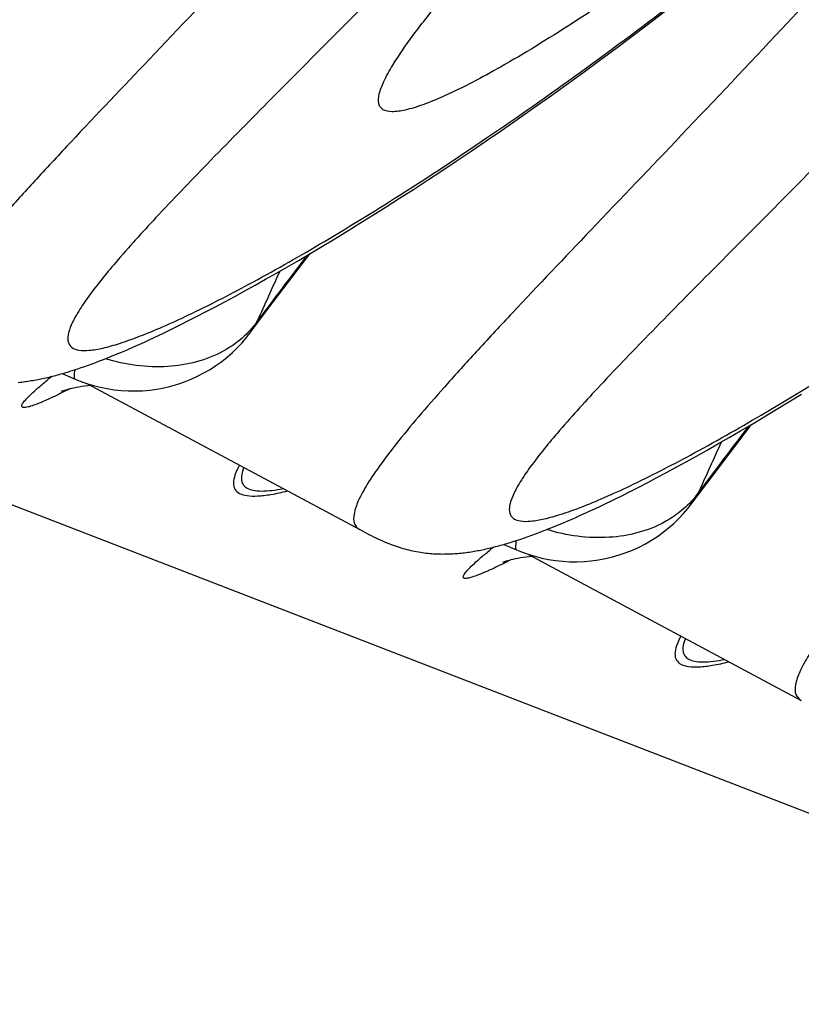
# Model space of a CAD drawing. Units: millimetres. Extents: x 0 to 297, y 0 to 210.
# Drawn here: x 187 to 190, y 90 to 94 of the extents above; entities that cross this region are included whole.
import ezdxf

# ---------------------------------------------------------------- set-up
doc = ezdxf.new("R2010")
doc.units = ezdxf.units.MM
doc.header["$LTSCALE"] = 16.335
doc.layers.get('0').update_dxf_attribs({"linetype": 'CONTINUOUS'})
doc.layers.add('DTM_AXIS', color=7, linetype='CONTINUOUS')

msp = doc.modelspace()

# ---------------------------------------------------------------- linework, layer by layer
at = {"color": 7, "linetype": 'CONTINUOUS'}
msp.add_line((119.59136, 118.33611), (203.49041, 85.85672), dxfattribs=at)
at = {"layer": 'DTM_AXIS', "color": 7, "linetype": 'CONTINUOUS'}
for p, q in [((189.22055, 94.05786), (189.28718, 94.10892)), ((189.15497, 94.00818), (189.22055, 94.05786)), ((189.09044, 93.95983), (189.15497, 94.00818)), ((189.02696, 93.91278), (189.09044, 93.95983)), ((188.96452, 93.86702), (189.02696, 93.91278)), ((188.90312, 93.82251), (188.96452, 93.86702)), ((188.84276, 93.77923), (188.90312, 93.82251)), ((188.78344, 93.73714), (188.84276, 93.77923)), ((188.72515, 93.69622), (188.78344, 93.73714)), ((188.66788, 93.65645), (188.72515, 93.69622)), ((188.61163, 93.61781), (188.66788, 93.65645)), ((188.55639, 93.58026), (188.61163, 93.61781)), ((188.50216, 93.54379), (188.55639, 93.58026)), ((188.44893, 93.50837), (188.50216, 93.54379)), ((188.39669, 93.47397), (188.44893, 93.50837)), ((188.34543, 93.44059), (188.39669, 93.47397)), ((188.29516, 93.40819), (188.34543, 93.44059)), ((188.24585, 93.37676), (188.29516, 93.40819)), ((188.15012, 93.31672), (188.19751, 93.34628)), ((188.19751, 93.34628), (188.24585, 93.37676)), ((188.10368, 93.28807), (188.15012, 93.31672)), ((188.05818, 93.26031), (188.10368, 93.28807)), ((188.01361, 93.23342), (188.05818, 93.26031)), ((187.92732, 93.18225), (187.96998, 93.2074)), ((187.96998, 93.2074), (188.01361, 93.23342)), ((187.88563, 93.15796), (187.92732, 93.18225)), ((187.80522, 93.11194), (187.84493, 93.13452)), ((187.84493, 93.13452), (187.88563, 93.15796)), ((187.76653, 93.0902), (187.80522, 93.11194)), ((187.69221, 93.04923), (187.72886, 93.0693)), ((187.72886, 93.0693), (187.76653, 93.0902)), ((187.62191, 93.0115), (187.65656, 93.02996)), ((187.65656, 93.02996), (187.69221, 93.04923)), ((187.74689, 92.914), (187.83095, 93.02571)), ((187.5556, 92.9769), (187.58826, 92.99381)), ((187.58826, 92.99381), (187.62191, 93.0115)), ((187.49322, 92.94534), (187.52393, 92.96075)), ((187.52393, 92.96075), (187.5556, 92.9769)), ((187.41599, 92.90776), (187.43469, 92.9167)), ((187.43469, 92.9167), (187.45378, 92.92593)), ((187.45378, 92.92593), (187.47329, 92.93548)), ((187.47329, 92.93548), (187.49322, 92.94534)), ((187.36224, 92.88272), (187.37978, 92.89078)), ((187.37978, 92.89078), (187.39769, 92.89913)), ((187.39769, 92.89913), (187.41599, 92.90776)), ((187.25692, 92.83682), (187.27219, 92.84319)), ((187.27219, 92.84319), (187.28779, 92.84979)), ((187.28779, 92.84979), (187.30372, 92.85665)), ((187.30372, 92.85665), (187.31999, 92.86377)), ((187.31999, 92.86377), (187.33662, 92.87115)), ((187.17126, 92.80333), (187.1849, 92.80839)), ((187.1849, 92.80839), (187.19877, 92.81365)), ((187.19877, 92.81365), (187.2129, 92.81912)), ((187.2129, 92.81912), (187.22729, 92.8248)), ((187.22729, 92.8248), (187.24196, 92.8307)), ((187.24196, 92.8307), (187.25692, 92.83682)), ((187.11871, 92.78494), (187.13157, 92.78927)), ((187.13157, 92.78927), (187.14461, 92.79377)), ((187.14461, 92.79377), (187.15783, 92.79845)), ((187.15783, 92.79845), (187.17126, 92.80333)), ((187.06214, 92.76741), (187.1091, 92.74724)), ((187.1523, 92.73092), (188.14946, 92.19673)), ((187.15549, 92.72354), (187.1645, 92.72438)), ((189.67164, 92.6357), (189.71715, 92.66346)), ((189.71715, 92.66346), (189.76359, 92.69211)), ((189.62707, 92.60881), (189.67164, 92.6357)), ((189.58345, 92.58279), (189.62707, 92.60881)), ((189.49909, 92.53334), (189.54078, 92.55764)), ((189.54078, 92.55764), (189.58345, 92.58279)), ((189.45839, 92.50991), (189.49909, 92.53334)), ((189.38, 92.46559), (189.41869, 92.48733)), ((189.41869, 92.48733), (189.45839, 92.50991)), ((189.30567, 92.42462), (189.34233, 92.44469)), ((189.34233, 92.44469), (189.38, 92.46559)), ((189.27002, 92.40535), (189.30567, 92.42462)), ((189.20172, 92.3692), (189.23538, 92.38688)), ((189.23538, 92.38688), (189.27002, 92.40535)), ((189.36035, 92.28939), (189.44441, 92.4011)), ((189.10669, 92.32073), (189.13739, 92.33614)), ((189.13739, 92.33614), (189.16906, 92.35229)), ((189.16906, 92.35229), (189.20172, 92.3692)), ((189.04815, 92.29208), (189.06724, 92.30132)), ((189.06724, 92.30132), (189.08675, 92.31087)), ((189.08675, 92.31087), (189.10669, 92.32073)), ((188.9757, 92.25811), (188.99324, 92.26617)), ((188.99324, 92.26617), (189.01115, 92.27452)), ((189.01115, 92.27452), (189.02946, 92.28315)), ((189.02946, 92.28315), (189.04815, 92.29208)), ((188.89341, 92.22185), (188.90917, 92.22858)), ((188.90917, 92.22858), (188.92528, 92.23557)), ((188.92528, 92.23557), (188.94173, 92.24281)), ((188.94173, 92.24281), (188.95853, 92.25033)), ((188.95853, 92.25033), (188.9757, 92.25811)), ((188.14953, 92.19671), (188.16547, 92.18823)), ((188.80527, 92.18638), (188.81927, 92.19175)), ((188.81927, 92.19175), (188.83352, 92.19732)), ((188.83352, 92.19732), (188.84805, 92.20311)), ((188.84805, 92.20311), (188.86286, 92.20912)), ((188.86286, 92.20912), (188.87798, 92.21536)), ((188.87798, 92.21536), (188.89341, 92.22185)), ((188.7258, 92.15823), (188.73858, 92.16247)), ((188.73858, 92.16247), (188.75153, 92.16689)), ((188.75153, 92.16689), (188.76466, 92.17148)), ((188.76466, 92.17148), (188.77798, 92.17626)), ((188.77798, 92.17626), (188.79151, 92.18122)), ((188.79151, 92.18122), (188.80527, 92.18638)), ((188.6756, 92.1428), (188.72257, 92.12263)), ((188.76576, 92.10631), (189.76293, 91.57212)), ((188.76895, 92.09893), (188.77797, 92.09977))]:
    msp.add_line(p, q, dxfattribs=at)
for points in [[(188.43425, 94.06099), (188.43409, 94.06063), (188.43411, 94.06067)], [(187.83095, 93.02571), (187.94396, 93.17481), (187.96799, 93.20622)], [(187.70187, 92.86177), (187.71907, 92.8801), (187.73526, 92.89911), (187.74695, 92.91408)], [(187.33662, 92.87115), (187.34507, 92.87494), (187.36224, 92.88272)], [(187.1091, 92.74724), (187.12728, 92.73984), (187.15126, 92.73124), (187.17575, 92.72375), (187.20068, 92.71742), (187.226, 92.71224), (187.25162, 92.70827), (187.27748, 92.70551), (187.30351, 92.70398), (187.32963, 92.70372), (187.35577, 92.70473), (187.38186, 92.70703), (187.40781, 92.7106), (187.43356, 92.71543), (187.45904, 92.7215), (187.48417, 92.72878), (187.50888, 92.73725), (187.53312, 92.74689), (187.5568, 92.75766), (187.57985, 92.76955), (187.60223, 92.78251), (187.62384, 92.79651), (187.64466, 92.81149), (187.66463, 92.82741), (187.68372, 92.84418), (187.70187, 92.86177)], [(186.90081, 92.73516), (186.90683, 92.73577), (186.91284, 92.73643), (186.91883, 92.73714), (186.92482, 92.7379), (186.93079, 92.73871), (186.93675, 92.73956), (186.94271, 92.74047), (186.94866, 92.74142), (186.9546, 92.74241), (186.96054, 92.74345), (186.96648, 92.74454), (186.97242, 92.74566), (186.97836, 92.74683), (186.9843, 92.74805), (186.99025, 92.7493), (186.99621, 92.7506), (187.00217, 92.75193), (187.00814, 92.75331), (187.01412, 92.75473), (187.02011, 92.75619), (187.02611, 92.75768), (187.03213, 92.75922), (187.03817, 92.7608), (187.04422, 92.76242), (187.0503, 92.76408), (187.05639, 92.76577), (187.0625, 92.76751), (187.06864, 92.76928), (187.0748, 92.7711), (187.08098, 92.77296), (187.08719, 92.77485), (187.09343, 92.77679), (187.0997, 92.77876), (187.106, 92.78078), (187.11871, 92.78494)], [(187.06144, 92.70352), (187.06106, 92.70336), (187.05997, 92.70291), (187.05949, 92.70272), (187.05964, 92.70278), (187.06055, 92.70312), (187.06222, 92.70372), (187.06463, 92.70456), (187.06788, 92.70565), (187.07199, 92.70696), (187.07691, 92.70844), (187.08267, 92.71007), (187.08927, 92.71182), (187.09667, 92.71364)], [(187.09667, 92.71364), (187.1048, 92.71548), (187.11365, 92.7173), (187.12318, 92.71906), (187.13335, 92.72071), (187.14412, 92.72222), (187.15549, 92.72354)], [(189.44441, 92.4011), (189.55742, 92.5502), (189.58145, 92.58161)], [(189.31534, 92.23715), (189.33253, 92.25549), (189.34872, 92.2745), (189.36041, 92.28947)], [(188.72257, 92.12263), (188.74074, 92.11523), (188.76472, 92.10663), (188.78921, 92.09914), (188.81414, 92.0928), (188.83946, 92.08763), (188.86508, 92.08366), (188.89094, 92.0809), (188.91697, 92.07937), (188.94309, 92.07911), (188.96923, 92.08012), (188.99532, 92.08241), (189.02127, 92.08599), (189.04702, 92.09082), (189.0725, 92.09689), (189.09763, 92.10417), (189.12234, 92.11264), (189.14658, 92.12228), (189.17026, 92.13305), (189.19331, 92.14493), (189.21569, 92.1579), (189.2373, 92.1719), (189.25812, 92.18688), (189.2781, 92.2028), (189.29718, 92.21957), (189.31534, 92.23715)], [(188.16547, 92.18823), (188.17401, 92.18376), (188.18251, 92.17937), (188.19095, 92.17509), (188.19935, 92.1709), (188.20769, 92.16685), (188.21596, 92.16292), (188.22417, 92.15913), (188.23227, 92.15549), (188.24026, 92.15202), (188.24815, 92.14871), (188.25592, 92.14557), (188.26356, 92.14259), (188.27109, 92.13978), (188.27851, 92.13712), (188.2858, 92.13463), (188.29297, 92.13229), (188.30011, 92.13007), (188.30722, 92.12798), (188.31429, 92.12601), (188.32137, 92.12415), (188.32848, 92.12239), (188.33559, 92.12073), (188.3427, 92.11918), (188.34979, 92.11773), (188.35687, 92.11639), (188.36393, 92.11515), (188.37096, 92.11402), (188.37797, 92.11298), (188.38494, 92.11205), (188.39187, 92.11121), (188.39876, 92.11047), (188.40561, 92.10982), (188.41241, 92.10926), (188.41917, 92.10878), (188.42587, 92.1084), (188.43253, 92.10809), (188.43913, 92.10787), (188.44568, 92.10772), (188.45217, 92.10765), (188.45861, 92.10766), (188.465, 92.10773), (188.47132, 92.10787), (188.4776, 92.10807), (188.48382, 92.10834), (188.48998, 92.10867), (188.49609, 92.10905), (188.50217, 92.10949), (188.50823, 92.10999), (188.51427, 92.11055), (188.52029, 92.11115), (188.5263, 92.11181), (188.53229, 92.11252), (188.53828, 92.11329), (188.54425, 92.11409), (188.55021, 92.11495), (188.55617, 92.11586), (188.56212, 92.11681), (188.56806, 92.1178), (188.57401, 92.11884), (188.57994, 92.11993), (188.58588, 92.12105), (188.59182, 92.12222), (188.59777, 92.12344), (188.60371, 92.12469), (188.60967, 92.12598), (188.61563, 92.12732), (188.6216, 92.1287), (188.62758, 92.13012), (188.63357, 92.13157), (188.63958, 92.13307), (188.6456, 92.13461), (188.65163, 92.13619), (188.65769, 92.13781), (188.66376, 92.13946), (188.66985, 92.14116), (188.67596, 92.1429), (188.6821, 92.14467), (188.68826, 92.14649), (188.69444, 92.14834), (188.70065, 92.15024), (188.70689, 92.15218), (188.71316, 92.15415), (188.7258, 92.15823)], [(188.6749, 92.07891), (188.67453, 92.07875), (188.67343, 92.0783), (188.67295, 92.07811), (188.6731, 92.07817), (188.67401, 92.07851), (188.67568, 92.07911), (188.67809, 92.07995), (188.68135, 92.08104), (188.68545, 92.08234), (188.69037, 92.08383), (188.69613, 92.08546), (188.70273, 92.08721), (188.71013, 92.08903)], [(188.71013, 92.08903), (188.71827, 92.09087), (188.72711, 92.09269), (188.73665, 92.09445), (188.74681, 92.0961), (188.75759, 92.09761), (188.76895, 92.09893)]]:
    msp.add_lwpolyline(points, dxfattribs=at)
for centre, radius, start, end in [((223.93828, 65.84625), 45.19839, 142.757907, 143.138858), ((150.92122, 109.72762), 40.48942, 335.53549, 335.818853), ((187.50236, 93.09811), 0.30611, 323.13479, 333.12698), ((188.53462, 90.87503), 2.41293, 128.72915, 129.19191), ((225.55175, 65.22164), 45.19839, 142.757907, 143.138858), ((152.53468, 109.10301), 40.48942, 335.53549, 335.818853), ((189.11582, 92.4735), 0.30611, 323.13479, 333.12698), ((190.14808, 90.25041), 2.41293, 128.72915, 129.19191)]:
    msp.add_arc(centre, radius, start, end, dxfattribs=at)
for points, knots in [([(190.0782, 99.09885), (189.87391, 98.75854), (189.44733, 98.10083), (188.76145, 97.17727), (188.06398, 96.33825), (187.38843, 95.5947), (186.85234, 95.04078), (186.46304, 94.64812), (186.21002, 94.39408), (185.9882, 94.16938), (185.80158, 93.97515), (185.65406, 93.81251), (185.55853, 93.69568), (185.5061, 93.6177), (185.48191, 93.57307), (185.46914, 93.53683), (185.46764, 93.50639), (185.48368, 93.48385), (185.51294, 93.47549), (185.55128, 93.47619), (185.60121, 93.4853), (185.66258, 93.50294), (185.73546, 93.5292), (185.8195, 93.56409), (185.95377, 93.62568), (186.14605, 93.72468), (186.40275, 93.87053), (186.69252, 94.04875), (187.01077, 94.25848), (187.35279, 94.49893), (187.71388, 94.76932), (188.08937, 95.06895), (188.61378, 95.51559), (188.99828, 95.8787), (189.25033, 96.13465)], [0, 0, 0, 0, 0.0995946, 0.1965245, 0.2884905, 0.3732466, 0.4485346, 0.4818939, 0.5119868, 0.5384988, 0.5611203, 0.5795641, 0.5935978, 0.5989232, 0.6031315, 0.606283, 0.6085605, 0.6104512, 0.6127188, 0.6158605, 0.6200655, 0.6253982, 0.6318754, 0.6394905, 0.6482247, 0.6689342, 0.6937303, 0.7222913, 0.7542778, 0.7893502, 0.827179, 0.8674501, 0.909866, 1, 1, 1, 1]), ([(191.69166, 98.47424), (191.48737, 98.13392), (191.06079, 97.47621), (190.37491, 96.55266), (189.67744, 95.71364), (189.00189, 94.97009), (188.4658, 94.41617), (188.0765, 94.02351), (187.82349, 93.76947), (187.60167, 93.54477), (187.41504, 93.35054), (187.26752, 93.1879), (187.17199, 93.07106), (187.11956, 92.99309), (187.09537, 92.94846), (187.0826, 92.91221), (187.0811, 92.88178), (187.09714, 92.85923), (187.12641, 92.85088), (187.16475, 92.85158), (187.21468, 92.86069), (187.27605, 92.87833), (187.34893, 92.90459), (187.43297, 92.93947), (187.56723, 93.00107), (187.75951, 93.10007), (188.01621, 93.24592), (188.30599, 93.42414), (188.62423, 93.63387), (188.96625, 93.87432), (189.32734, 94.14471), (189.70284, 94.44434), (190.22725, 94.89098), (190.61174, 95.25409), (190.86379, 95.51004)], [0, 0, 0, 0, 0.0995946, 0.1965245, 0.2884905, 0.3732466, 0.4485346, 0.4818939, 0.5119868, 0.5384988, 0.5611203, 0.5795641, 0.5935978, 0.5989232, 0.6031315, 0.606283, 0.6085605, 0.6104512, 0.6127188, 0.6158605, 0.6200655, 0.6253982, 0.6318754, 0.6394905, 0.6482247, 0.6689342, 0.6937303, 0.7222913, 0.7542778, 0.7893502, 0.827179, 0.8674501, 0.909866, 1, 1, 1, 1]), ([(192.7404, 98.06825), (192.5129, 97.6892), (192.02491, 96.96935), (191.33756, 96.14883), (190.77071, 95.56076), (190.35939, 95.16931), (189.96234, 94.82124), (189.58815, 94.51842), (189.24531, 94.26259), (188.94203, 94.05516), (188.68605, 93.8977), (188.5038, 93.80064), (188.38607, 93.75112), (188.32156, 93.73068), (188.27275, 93.72255), (188.23975, 93.72708), (188.22424, 93.74039), (188.21833, 93.75355), (188.21707, 93.76967), (188.22135, 93.7978), (188.23878, 93.84095), (188.25836, 93.87559), (188.27037, 93.89519)], [0, 0, 0, 0, 0.2028914, 0.3982434, 0.49047, 0.5776568, 0.6587641, 0.7327404, 0.7985208, 0.8550446, 0.901303, 0.9364283, 0.9496339, 0.9599086, 0.9673565, 0.9723905, 0.9744101, 0.9764621, 0.9788393, 0.9817355, 0.9894498, 1, 1, 1, 1]), ([(193.30512, 97.84963), (193.10083, 97.50931), (192.67426, 96.8516), (191.98837, 95.92805), (191.2909, 95.08902), (190.61536, 94.34548), (190.07927, 93.79156), (189.68996, 93.3989), (189.43695, 93.14486), (189.21513, 92.92016), (189.0285, 92.72593), (188.88098, 92.56329), (188.78545, 92.44645), (188.73302, 92.36848), (188.70883, 92.32385), (188.69606, 92.2876), (188.69457, 92.25717), (188.71061, 92.23462), (188.73987, 92.22626), (188.77821, 92.22697), (188.82814, 92.23608), (188.88951, 92.25372), (188.96239, 92.27997), (189.04643, 92.31486), (189.1807, 92.37646), (189.37297, 92.47546), (189.62968, 92.62131), (189.91945, 92.79953), (190.2377, 93.00926), (190.57972, 93.24971), (190.9408, 93.5201), (191.3163, 93.81973), (191.84071, 94.26637), (192.22521, 94.62948), (192.47725, 94.88543)], [0, 0, 0, 0, 0.0995946, 0.1965245, 0.2884905, 0.3732466, 0.4485346, 0.4818939, 0.5119868, 0.5384988, 0.5611203, 0.5795641, 0.5935978, 0.5989232, 0.6031315, 0.606283, 0.6085605, 0.6104512, 0.6127188, 0.6158605, 0.6200655, 0.6253982, 0.6318754, 0.6394905, 0.6482247, 0.6689342, 0.6937303, 0.7222913, 0.7542778, 0.7893502, 0.827179, 0.8674501, 0.909866, 1, 1, 1, 1]), ([(192.0254, 96.8358), (191.64764, 96.30656), (190.89468, 95.34744), (190.07946, 94.44233), (189.69186, 94.02791)], [0, 0, 0, 0, 0.5339945, 1, 1, 1, 1]), ([(188.07839, 94.65252), (187.95655, 94.52224), (187.72424, 94.27664), (187.39451, 93.9318), (187.14644, 93.67103), (186.97245, 93.48393), (186.8612, 93.36142), (186.76427, 93.25092), (186.68239, 93.15267), (186.61611, 93.06679), (186.56585, 92.99354), (186.53172, 92.93256), (186.51375, 92.88424), (186.5117, 92.84384), (186.52743, 92.82593), (186.536, 92.82134)], [0, 0, 0, 0, 0.2195715, 0.4161131, 0.587294, 0.662596, 0.7306014, 0.7909907, 0.8435077, 0.888016, 0.9244472, 0.9528598, 0.973624, 0.9880292, 1, 1, 1, 1]), ([(188.27037, 93.89519), (188.29331, 93.93267), (188.35132, 94.01523), (188.41363, 94.09441), (188.4494, 94.13855)], [0, 0, 0, 0, 0.4360999, 1, 1, 1, 1]), ([(189.69186, 94.02791), (189.57001, 93.89763), (189.3377, 93.65203), (189.00797, 93.30719), (188.7599, 93.04642), (188.58592, 92.85931), (188.47466, 92.73681), (188.37773, 92.62631), (188.29585, 92.52806), (188.22957, 92.44218), (188.17931, 92.36893), (188.14518, 92.30795), (188.12722, 92.25963), (188.12516, 92.21923), (188.14089, 92.20132), (188.14946, 92.19673)], [0, 0, 0, 0, 0.2195715, 0.4161131, 0.587294, 0.662596, 0.7306014, 0.7909907, 0.8435077, 0.888016, 0.9244472, 0.9528598, 0.973624, 0.9880292, 1, 1, 1, 1]), ([(191.30532, 93.40329), (191.18347, 93.27301), (190.95117, 93.02742), (190.62143, 92.68258), (190.37336, 92.4218), (190.19938, 92.2347), (190.08812, 92.1122), (189.9912, 92.00169), (189.90931, 91.90345), (189.84303, 91.81757), (189.79277, 91.74432), (189.75865, 91.68334), (189.74068, 91.63502), (189.73863, 91.59462), (189.75435, 91.57671), (189.76293, 91.57212)], [0, 0, 0, 0, 0.2195715, 0.4161131, 0.587294, 0.662596, 0.7306014, 0.7909907, 0.8435077, 0.888016, 0.9244472, 0.9528598, 0.973624, 0.9880292, 1, 1, 1, 1]), ([(187.77542, 92.95974), (187.77059, 92.95275), (187.74988, 92.92516), (187.72485, 92.90088), (187.70442, 92.88484)], [0, 0, 0, 0, 0.2464674, 1, 1, 1, 1]), ([(187.65037, 92.84929), (187.58886, 92.81564), (187.44142, 92.77842), (187.29284, 92.79898), (187.21976, 92.82173)], [0, 0, 0, 0, 0.4780849, 1, 1, 1, 1]), ([(187.10772, 92.78122), (187.10623, 92.77334), (187.1042, 92.76331), (187.10579, 92.74867), (187.1091, 92.74724)], [0, 0, 0, 0, 0.689839, 1, 1, 1, 1]), ([(186.96603, 92.70812), (186.96929, 92.71101), (186.9837, 92.72357), (186.9984, 92.73579), (187.00984, 92.74513)], [0, 0, 0, 0, 0.2275684, 1, 1, 1, 1]), ([(186.96931, 92.65585), (186.9615, 92.65284), (186.94807, 92.64802), (186.93223, 92.64375), (186.92278, 92.64294), (186.91816, 92.64338), (186.91482, 92.64524), (186.91378, 92.64878), (186.91488, 92.65292), (186.91889, 92.66061), (186.92861, 92.67243), (186.94504, 92.68922), (186.9584, 92.70138), (186.96603, 92.70812)], [0, 0, 0, 0, 0.1795741, 0.306396, 0.3502929, 0.3822968, 0.4054245, 0.4270458, 0.4556628, 0.4954084, 0.6126981, 0.7815267, 1, 1, 1, 1]), ([(187.09033, 92.71209), (187.08325, 92.70847), (187.05738, 92.69539), (187.03128, 92.68276), (187.01213, 92.67406)], [0, 0, 0, 0, 0.274327, 1, 1, 1, 1]), ([(187.01213, 92.67406), (187.00823, 92.67228), (186.99407, 92.66594), (186.97978, 92.6599), (186.96931, 92.65585)], [0, 0, 0, 0, 0.2762417, 1, 1, 1, 1]), ([(187.70957, 92.43187), (187.70321, 92.42036), (187.69321, 92.39952), (187.68585, 92.36938), (187.69092, 92.34347), (187.71084, 92.32651), (187.74039, 92.31941), (187.77944, 92.31894), (187.8289, 92.32526), (187.86502, 92.33312), (187.88484, 92.33801)], [0, 0, 0, 0, 0.1349536, 0.2361632, 0.3143653, 0.3912311, 0.4894485, 0.6209693, 0.7905416, 1, 1, 1, 1]), ([(187.72573, 92.4235), (187.72234, 92.41518), (187.71725, 92.39984), (187.71561, 92.37746), (187.72273, 92.3587), (187.73888, 92.34602), (187.76173, 92.33928), (187.806, 92.33621), (187.84253, 92.34162), (187.86889, 92.34665)], [0, 0, 0, 0, 0.124165, 0.2218802, 0.3043474, 0.3897528, 0.4949242, 0.6293588, 1, 1, 1, 1]), ([(189.38888, 92.33513), (189.38405, 92.32814), (189.36334, 92.30055), (189.33831, 92.27627), (189.31788, 92.26023)], [0, 0, 0, 0, 0.2464674, 1, 1, 1, 1]), ([(189.26383, 92.22468), (189.20232, 92.19103), (189.05488, 92.15381), (188.9063, 92.17437), (188.83322, 92.19712)], [0, 0, 0, 0, 0.4780849, 1, 1, 1, 1]), ([(188.72119, 92.15661), (188.71969, 92.14873), (188.71766, 92.1387), (188.71925, 92.12405), (188.72257, 92.12263)], [0, 0, 0, 0, 0.689839, 1, 1, 1, 1]), ([(188.57949, 92.08351), (188.58275, 92.08639), (188.59716, 92.09896), (188.61186, 92.11118), (188.6233, 92.12052)], [0, 0, 0, 0, 0.2275684, 1, 1, 1, 1]), ([(188.70379, 92.08748), (188.69671, 92.08386), (188.67084, 92.07078), (188.64474, 92.05815), (188.62559, 92.04944)], [0, 0, 0, 0, 0.274327, 1, 1, 1, 1]), ([(188.58277, 92.03124), (188.57497, 92.02823), (188.56153, 92.02341), (188.5457, 92.01914), (188.53625, 92.01832), (188.53163, 92.01877), (188.52828, 92.02063), (188.52724, 92.02417), (188.52835, 92.02831), (188.53235, 92.036), (188.54207, 92.04782), (188.5585, 92.06461), (188.57187, 92.07677), (188.57949, 92.08351)], [0, 0, 0, 0, 0.1795741, 0.306396, 0.3502929, 0.3822968, 0.4054245, 0.4270458, 0.4556628, 0.4954084, 0.6126981, 0.7815267, 1, 1, 1, 1]), ([(188.62559, 92.04944), (188.62169, 92.04767), (188.60754, 92.04133), (188.59324, 92.03529), (188.58277, 92.03124)], [0, 0, 0, 0, 0.2762417, 1, 1, 1, 1]), ([(189.32303, 91.80726), (189.31667, 91.79575), (189.30668, 91.77491), (189.29932, 91.74477), (189.30438, 91.71886), (189.3243, 91.7019), (189.35385, 91.6948), (189.3929, 91.69433), (189.44236, 91.70065), (189.47848, 91.70851), (189.4983, 91.7134)], [0, 0, 0, 0, 0.1349536, 0.2361632, 0.3143653, 0.3912311, 0.4894485, 0.6209693, 0.7905416, 1, 1, 1, 1]), ([(189.33919, 91.79889), (189.3358, 91.79057), (189.33071, 91.77523), (189.32907, 91.75284), (189.33619, 91.73409), (189.35234, 91.72141), (189.3752, 91.71467), (189.41946, 91.7116), (189.456, 91.71701), (189.48236, 91.72204)], [0, 0, 0, 0, 0.124165, 0.2218802, 0.3043475, 0.3897528, 0.4949242, 0.6293588, 1, 1, 1, 1])]:
    msp.add_open_spline(points, degree=3, knots=knots, dxfattribs=at)
for points in [[(187.70442, 92.88484), (187.68746, 92.87152), (187.66929, 92.85964), (187.65037, 92.84929)], [(189.31788, 92.26023), (189.30092, 92.24691), (189.28275, 92.23502), (189.26383, 92.22468)]]:
    msp.add_open_spline(points, degree=3, dxfattribs=at)

doc.saveas('drawing.dxf')
